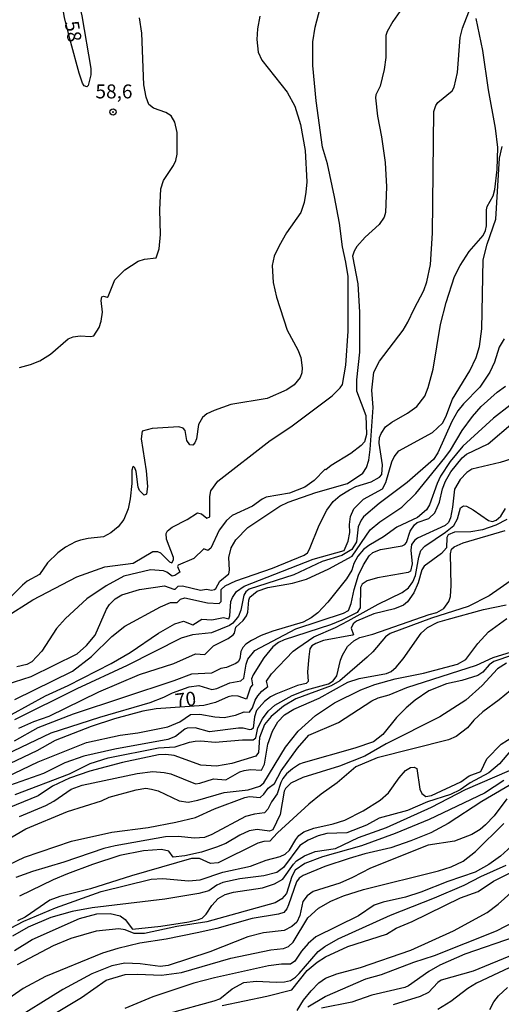
# Model space of a CAD drawing. Units: millimetres. Extents: x 183122 to 185539, y 1671511 to 1674288.
# Drawn here: x 183941 to 184027, y 1672118 to 1672294 of the extents above; entities that cross this region are included whole.
import ezdxf
from ezdxf.enums import TextEntityAlignment as Align

# ---------------------------------------------------------------- set-up
doc = ezdxf.new("R2010")
doc.units = ezdxf.units.MM
doc.header["$MEASUREMENT"] = 0
for name, color, linetype in [('IMAGEM', 7, 'Continuous'), ('V-CURVA_DE_NIVEL', 4, 'Continuous'), ('V-CURVA_MESTRA', 1, 'Continuous'), ('V-PONTO_DE_APARELHO', 4, 'Continuous'), ('V-TEXTO_DE_ALTIMETRIA', 40, 'Continuous')]:
    doc.layers.add(name, color=color, linetype=linetype)
picture_1 = doc.add_image_def('image1.jpg', size_in_pixel=(4027, 4628))

# ---------------------------------------------------------------- blocks, each defined once
blk = doc.blocks.new('805')
at = {"color": 0, "linetype": 'ByBlock', "lineweight": -2}
for radius in [0.562, 0.0806]:
    blk.add_circle((0, 0), radius, dxfattribs=at)

msp = doc.modelspace()

# ---------------------------------------------------------------- linework, layer by layer
at = {"layer": 'V-CURVA_DE_NIVEL'}
for points in [[(183950.41, 1672290.41), (183949.29, 1672294.81), (183947.67, 1672304.74), (183947.55, 1672307.03), (183947.67, 1672308.9), (183947.87, 1672309.84), (183948.06, 1672310.15), (183948.34, 1672310.26), (183948.7, 1672310.19), (183949.27, 1672309.69), (183950.59, 1672305.74), (183950.75, 1672303.4), (183951.2, 1672300.28), (183952.39, 1672295.17), (183953.98, 1672285.77), (183953.98, 1672284.62), (183953.49, 1672282.68), (183953.3, 1672282.49), (183952.77, 1672282.64), (183952.47, 1672283.13), (183951.9, 1672284.92), (183950.41, 1672290.41)], [(183938.53, 1672187.44), (183943.62, 1672190.69), (183951.5, 1672194.81), (183956.49, 1672196.59), (183961.58, 1672197.21), (183965.1, 1672199.31), (183965.95, 1672199.29), (183966.44, 1672199.05), (183968.07, 1672197.47), (183968.48, 1672197.27), (183968.8, 1672197.81), (183968.8, 1672198.23), (183967.52, 1672201.54), (183967.48, 1672202.56), (183967.69, 1672203.03), (183968.52, 1672203.66), (183971.26, 1672205.06), (183973.09, 1672206.21), (183973.81, 1672206.06), (183974.74, 1672205.29), (183975.29, 1672205.51), (183975.29, 1672209.14), (183975.48, 1672210.16), (183976.75, 1672211.9), (183986.09, 1672219.18), (183989.81, 1672221.62), (183997.18, 1672227.18), (183998.62, 1672228.58), (183999.02, 1672229.17), (183999.66, 1672232.66), (184000.04, 1672238.73), (184000.04, 1672248.54), (183999.66, 1672251.08), (183999.02, 1672253.84), (183998.51, 1672258.04), (183997.62, 1672262.8), (183996.35, 1672268.7), (183995.45, 1672271.67), (183994.31, 1672279.95), (183993.71, 1672286.27), (183993.71, 1672290.52), (183994.12, 1672293.11), (183996.01, 1672300.22)], [(183935.81, 1672174.54), (183943.33, 1672176.98), (183951.54, 1672181.03), (183953.24, 1672182.48), (183954.74, 1672184.35), (183956.78, 1672189.02), (183957.33, 1672189.82), (183958.37, 1672190.84), (183959.54, 1672191.54), (183962.68, 1672192.5), (183967.18, 1672193.15), (183968.84, 1672192.56), (183969.07, 1672192.56), (183969.6, 1672193.11), (183970.41, 1672193.2), (183973.64, 1672192.39), (183974.69, 1672192.56), (183975.59, 1672192.41), (183976.1, 1672192.5), (183976.37, 1672192.71), (183977.09, 1672194.03), (183978.69, 1672195.3), (183978.81, 1672195.98), (183978.69, 1672198.23), (183979.11, 1672199.95), (183979.92, 1672201.41), (183982.08, 1672203.64), (183987.82, 1672207.42), (183989.34, 1672208.14), (183994.27, 1672209.86), (183999.96, 1672211.47), (184002.69, 1672213.36), (184003.35, 1672214.32), (184003.73, 1672215.68), (184003.99, 1672217.55), (184004.5, 1672225.06), (184004.28, 1672228.16), (184004.66, 1672231.38), (184005.64, 1672233.38), (184009.87, 1672238.92), (184010.76, 1672240.34), (184011.86, 1672242.76), (184013.62, 1672246.03), (184014.13, 1672247.56), (184014.77, 1672250.7), (184015.15, 1672256.26), (184015.41, 1672278.04), (184015.74, 1672279.1), (184016.11, 1672279.65), (184018.64, 1672281.77), (184019.04, 1672282.41), (184019.61, 1672285.04), (184020.12, 1672291.28), (184020.5, 1672292.94), (184021.65, 1672295.89)], [(184009.72, 1672296.51), (184008.06, 1672294.17), (184007.04, 1672292.39), (184006.81, 1672291.62), (184006.79, 1672287.72), (184006.47, 1672285.55), (184005.77, 1672282.58), (184005.01, 1672281.05), (184004.94, 1672280.5), (184005.32, 1672277.23), (184006.03, 1672273.54), (184006.66, 1672268.91), (184006.89, 1672264.54), (184006.74, 1672260), (184006.49, 1672259.15), (184005.6, 1672257.85), (184003.1, 1672255.58), (184001.59, 1672253.9), (184001.1, 1672253.06), (184000.82, 1672252.14), (184001.76, 1672247.22), (184002.08, 1672242.13), (184002.08, 1672234.99), (184001.57, 1672230.03), (184001.57, 1672228.07), (184003.22, 1672223.64), (184003.33, 1672220.28), (184002.97, 1672218.95), (184002.4, 1672218.26), (184000.55, 1672216.84), (183997.01, 1672214.7), (183996.07, 1672213.95), (183995.94, 1672214.04), (183993.97, 1672212.03), (183992.32, 1672210.84), (183989.56, 1672209.77), (183985.4, 1672209.03), (183984.65, 1672208.69), (183982.91, 1672207.4), (183979.28, 1672205.76), (183978.3, 1672204.89), (183976.97, 1672203.13), (183975.46, 1672199.89), (183974.95, 1672199.52), (183974.23, 1672199.82), (183972.41, 1672198.06), (183969.65, 1672196.89), (183969.51, 1672196.66), (183969.9, 1672195.64), (183969.03, 1672195.02), (183968.56, 1672194.89), (183967.57, 1672195.62), (183966.97, 1672195.87), (183964.68, 1672196.02), (183959.9, 1672194.89), (183956.74, 1672193.2), (183953.26, 1672190.82), (183949.48, 1672187.3), (183947.82, 1672185.51), (183945.19, 1672181.46), (183943.41, 1672179.59), (183942.52, 1672179.12), (183940.74, 1672178.66)], [(183940.4, 1672172.82), (183950.71, 1672177.89), (183954.11, 1672180.5), (183957.74, 1672184.11), (183960.05, 1672185.98), (183966.46, 1672189.42), (183968.27, 1672190.2), (183969.43, 1672190.2), (183970.07, 1672190.78), (183970.84, 1672191.01), (183974.87, 1672190.16), (183976.99, 1672190.01), (183977.29, 1672190.38), (183977.29, 1672192.54), (183978.01, 1672193.2), (183979.92, 1672194.05), (183986.5, 1672196.34), (183992.15, 1672198.67), (183992.76, 1672199.1), (183993.16, 1672199.76), (183994.86, 1672204.05), (183996.26, 1672206.72), (183997.39, 1672208.27), (183998.64, 1672209.33), (184000.3, 1672210.37), (184001.4, 1672210.92), (184004.16, 1672211.81), (184005.64, 1672212.6), (184006.07, 1672213.09), (184006.19, 1672214.81), (184005.58, 1672218.69), (184005.66, 1672219.71), (184005.94, 1672220.43), (184006.75, 1672221.6), (184007.85, 1672222.47), (184010.67, 1672224.06), (184012.33, 1672225.27), (184013.75, 1672227.14), (184014.37, 1672228.67), (184015.28, 1672231.94), (184016.55, 1672239.96), (184017.57, 1672243.87), (184019.1, 1672248.54), (184020.07, 1672250.49), (184021.73, 1672252.99), (184024.19, 1672255.88), (184024.66, 1672256.73), (184024.83, 1672257.58), (184024.81, 1672260.46), (184024.96, 1672261.02), (184025.98, 1672262.97), (184026.32, 1672264.07), (184026.7, 1672267.64), (184026.83, 1672271.59), (184026.44, 1672275.07), (184025.19, 1672281.9), (184024.15, 1672288.95), (184022.96, 1672294.68)], [(183941.2, 1672232.27), (183943.2, 1672232.78), (183944.86, 1672233.46), (183946.77, 1672234.63), (183949.95, 1672237.39), (183950.84, 1672237.71), (183952.07, 1672237.9), (183953.94, 1672237.79), (183954.55, 1672237.92), (183955.47, 1672239.41), (183955.85, 1672240.55), (183956.1, 1672242.17), (183955.85, 1672244.25), (183955.97, 1672244.88), (183956.25, 1672244.99), (183956.91, 1672244.84), (183957.1, 1672244.97), (183958.31, 1672247.94), (183960.09, 1672249.74), (183962.45, 1672251.27), (183963.62, 1672251.65), (183965.66, 1672251.88), (183966.23, 1672253.46), (183966.44, 1672256.01), (183966.33, 1672260.46), (183966.5, 1672264.24), (183966.99, 1672265.69), (183968.8, 1672268.36), (183969.18, 1672269.29), (183969.43, 1672270.44), (183969.43, 1672274.3), (183969.03, 1672276.13), (183968.39, 1672277.28), (183967.4, 1672277.84), (183965.19, 1672278.65), (183964.38, 1672279.33), (183963.87, 1672280.59), (183963.49, 1672282.84), (183963.11, 1672292.05), (183962.7, 1672294.81)], [(184027.99, 1672237.37), (184027.1, 1672235.88), (184026.27, 1672233.21), (184025.43, 1672231.43), (184023.62, 1672228.75), (184020.71, 1672225.74), (184019.67, 1672224.46), (184018.63, 1672222.6), (184016.13, 1672216.95), (184015.3, 1672215.76), (184010.61, 1672211.68), (184005.6, 1672207.9), (184002.8, 1672205.55), (184002.35, 1672204.94), (184001.82, 1672203.75), (184001.57, 1672201.07), (184000.68, 1672199.69), (183998.9, 1672198.63), (183995.37, 1672197.51), (183990.32, 1672195.13), (183982.34, 1672192.6), (183981.74, 1672192.11), (183981.4, 1672191.48), (183980.81, 1672188.82), (183980.4, 1672187.76), (183979.41, 1672186.47), (183978.81, 1672186.06), (183975.59, 1672184.79), (183972.19, 1672184.41), (183970.16, 1672183.79), (183960.48, 1672178.91), (183951.48, 1672174.73), (183940.31, 1672169.17)], [(183941.08, 1672167.68), (183943.81, 1672168.89), (183946.51, 1672169.85), (183955.43, 1672174.2), (183962.68, 1672177.28), (183968.82, 1672179.27), (183972.7, 1672180.99), (183974.38, 1672180.87), (183975.97, 1672182.46), (183978.56, 1672183.77), (183979.45, 1672184.41), (183979.71, 1672184.73), (183979.94, 1672185.75), (183981.28, 1672186.98), (183981.85, 1672187.78), (183982.11, 1672188.49), (183982.25, 1672190.59), (183982.46, 1672191.14), (183983.74, 1672192.24), (183985.67, 1672192.9), (183990.07, 1672193.64), (183992.57, 1672194.36), (183996.6, 1672196.23), (184000.74, 1672198.46), (184003.98, 1672203.19), (184005.75, 1672204.62), (184009.66, 1672207.25), (184012.18, 1672209.69), (184017.36, 1672216.06), (184018.38, 1672217.42), (184020.46, 1672220.94), (184022.32, 1672223.47), (184023.87, 1672225.27), (184026.72, 1672227.84), (184028.19, 1672228.88)], [(184028.99, 1672225.42), (184026.08, 1672223.15), (184020.59, 1672218.18), (184018.29, 1672215.42), (184016.57, 1672212.79), (184015.96, 1672211.47), (184014.62, 1672207.65), (184014.09, 1672206.76), (184012.46, 1672205.4), (184008.74, 1672203.68), (184006.39, 1672201.94), (184003.73, 1672200.41), (184002.8, 1672199.67), (184001.78, 1672198.48), (184001.06, 1672197.15), (184000.72, 1672195.98), (183999.76, 1672194.43), (183996.43, 1672190.25), (183994.62, 1672188.37), (183993.42, 1672187.42), (183992.02, 1672186.66), (183986.54, 1672185.05), (183984.5, 1672184.3), (183982.72, 1672183.39), (183981.75, 1672182.73), (183981.21, 1672182.14), (183980.85, 1672181.4), (183980.68, 1672180.1), (183980.38, 1672179.57), (183979.92, 1672179.27), (183978.26, 1672178.59), (183977.28, 1672178.36), (183975.59, 1672177.57), (183971.98, 1672177.36), (183968.84, 1672176.17), (183950.84, 1672170.23), (183944.52, 1672167.75), (183940.27, 1672165.37)], [(183936.11, 1672161.74), (183946.89, 1672166.85), (183955.6, 1672169.68), (183964.6, 1672172.31), (183967.06, 1672173.24), (183968.63, 1672174.03), (183971.6, 1672175.11), (183973.3, 1672175.32), (183975.67, 1672174.64), (183976.57, 1672174.81), (183978.86, 1672175.81), (183980.85, 1672176.17), (183981.4, 1672176.66), (183981.78, 1672179.17), (183982.08, 1672180.06), (183983.34, 1672181.61), (183990.7, 1672185.47), (183999.24, 1672188.27), (184000.13, 1672188.78), (184000.59, 1672189.99), (184001.1, 1672192.54), (184001.89, 1672195.09), (184002.78, 1672196.95), (184003.8, 1672198.57), (184004.46, 1672199.12), (184005.82, 1672199.65), (184009.72, 1672200.35), (184010.19, 1672200.56), (184010.5, 1672200.95), (184011.12, 1672202.98), (184011.9, 1672204.11), (184012.39, 1672204.51), (184014.52, 1672205.23), (184015.57, 1672206.21), (184016.43, 1672208.16), (184016.96, 1672210.54), (184017.46, 1672211.9), (184018.4, 1672213.56), (184020.46, 1672216.05), (184021.22, 1672216.76), (184025.09, 1672218.58), (184029.59, 1672222.4)], [(183953.24, 1672165.12), (183959.25, 1672166.43), (183962.39, 1672166.88), (183967.78, 1672167.94), (183969.94, 1672168.83), (183971.85, 1672170.17), (183973.51, 1672170.23), (183976.18, 1672169.74), (183977.84, 1672169.62), (183979.88, 1672170.02), (183981.41, 1672170.65), (183982.4, 1672170.55), (183982.93, 1672171.36), (183983.4, 1672172.72), (183983.86, 1672173.52), (183984.58, 1672174.33), (183985.69, 1672175.18), (183985.46, 1672176.11), (183986.33, 1672177.43), (183990.23, 1672181.46), (183991.02, 1672182.1), (183993.89, 1672184.03), (183997.79, 1672185.72), (184000.08, 1672186.89), (184005.41, 1672189.88), (184009.72, 1672191.96), (184010.84, 1672192.79), (184011.61, 1672193.9), (184012.1, 1672195), (184012.69, 1672198.29), (184013.05, 1672199.48), (184013.77, 1672200.29), (184017.49, 1672202.77), (184018.97, 1672203.96), (184019.61, 1672205.19), (184020.14, 1672207.14), (184020.67, 1672207.46), (184021.22, 1672207.4), (184022.41, 1672206.78), (184025.17, 1672204.87), (184025.9, 1672204.7), (184026.57, 1672204.92), (184027.38, 1672205.64), (184028.23, 1672207.04)], [(184028.48, 1672205.04), (184026.49, 1672204.02), (184024.07, 1672203.17), (184022.03, 1672202.83), (184019.1, 1672202.75), (184017.98, 1672202.3), (184017.72, 1672201.8), (184017.68, 1672199.97), (184016.73, 1672198.93), (184013.65, 1672196.72), (184013.24, 1672196.04), (184012.61, 1672193.73), (184011.8, 1672191.9), (184010.67, 1672190.29), (184009.93, 1672189.69), (184008.32, 1672189.04), (184004.67, 1672188.17), (184001.57, 1672186.85), (184000.93, 1672186.38), (184000.61, 1672185.62), (184000.99, 1672184.41), (184000.83, 1672184.32), (183995.63, 1672183.39), (183994.27, 1672182.88), (183993.55, 1672182.41), (183993.18, 1672181.9), (183992.99, 1672180.44), (183992.78, 1672177.81), (183992.91, 1672176.07), (183992.55, 1672175.71), (183991, 1672175.32), (183987.09, 1672173.8), (183986.16, 1672173.33), (183985.08, 1672172.5), (183983.67, 1672170.85), (183983.27, 1672169.75), (183983.02, 1672167.73), (183982.74, 1672167.49), (183982.44, 1672167.39), (183981.28, 1672167.73), (183980.43, 1672167.73), (183975.25, 1672167.03), (183972.66, 1672167.75), (183971.26, 1672167.71), (183970.79, 1672167.51), (183969.15, 1672166.2), (183967.8, 1672165.67), (183958.27, 1672163.95), (183952.75, 1672162.72), (183949.31, 1672161.53), (183945.49, 1672159.62), (183939.42, 1672157.43)], [(183940.44, 1672155.84), (183950.16, 1672159.53), (183953.9, 1672161.4), (183957.08, 1672162.38), (183966.12, 1672164.16), (183969.09, 1672164.37), (183971.68, 1672165.22), (183972.66, 1672165.37), (183973.68, 1672165.43), (183976.23, 1672165.2), (183981.15, 1672165.62), (183983.06, 1672165.6), (183983.53, 1672165.99), (183983.86, 1672167.75), (183984.69, 1672169.38), (183985.71, 1672170.76), (183986.94, 1672171.82), (183990, 1672173.56), (183992.61, 1672174.56), (183996.54, 1672175.66), (183997.37, 1672176.19), (183998, 1672177.09), (183998.66, 1672179.85), (183999.04, 1672180.74), (183999.93, 1672182.29), (184001.04, 1672183.35), (184002.16, 1672183.9), (184004.47, 1672184.51), (184014.54, 1672188.04), (184015.92, 1672188.4), (184017.19, 1672189.14), (184018.08, 1672190.38), (184018.34, 1672191.27), (184018.48, 1672193.22), (184018.34, 1672198.91), (184018.55, 1672199.76), (184019.02, 1672200.18), (184020.61, 1672200.88), (184028.15, 1672203.09)], [(184029.8, 1672194.53), (184025.3, 1672191.37), (184021.52, 1672189.46), (184014.99, 1672187.36), (184007.56, 1672184.62), (184006.71, 1672184.05), (184004.45, 1672181.35), (184003.48, 1672180.42), (183998.56, 1672176.15), (183997.03, 1672175.28), (183990.7, 1672172.95), (183988.45, 1672171.63), (183986.25, 1672169.81), (183985.09, 1672168.34), (183984.2, 1672166.05), (183983.99, 1672163.38), (183983.51, 1672162.72), (183979.24, 1672161.38), (183976.48, 1672160.93), (183973.68, 1672161.1), (183968.92, 1672162.8), (183967.44, 1672163.01), (183966.08, 1672162.91), (183959.63, 1672161.55), (183953.81, 1672160), (183950.16, 1672158.73), (183947.15, 1672157.32), (183944.58, 1672155.6), (183935.6, 1672151.98)], [(183937.13, 1672146.63), (183942.35, 1672149.68), (183949.82, 1672152.82), (183955.91, 1672154.71), (183957.27, 1672155.35), (183962.09, 1672156.69), (183963.83, 1672156.94), (183964.85, 1672156.82), (183966.04, 1672156.48), (183969.79, 1672154.72), (183971.43, 1672154.44), (183973.17, 1672154.8), (183977.84, 1672156.18), (183982.17, 1672156.69), (183984.27, 1672157.32), (183984.97, 1672157.9), (183988.81, 1672164.33), (183991.12, 1672167.15), (183994.18, 1672169.98), (183997.58, 1672172.22), (184002.29, 1672174.56), (184004.8, 1672175.52), (184008.49, 1672176.56), (184013.54, 1672177.53), (184019.61, 1672179.14), (184021.12, 1672179.99), (184023.28, 1672182.88), (184025.19, 1672184.92), (184028.44, 1672187.3)], [(183937.72, 1672142.51), (183942.14, 1672144.63), (183950.5, 1672147.5), (183957.72, 1672149.09), (183964.26, 1672149.94), (183969.22, 1672150.87), (183972.7, 1672151.74), (183976.12, 1672153.29), (183981.58, 1672155.31), (183982.38, 1672155.46), (183984.29, 1672155.31), (183984.93, 1672155.88), (183985.71, 1672156.99), (183986.84, 1672157.81), (183988.03, 1672160.09), (183990.97, 1672164.1), (183993.01, 1672166.43), (183998.3, 1672168.74), (184004.29, 1672172.61), (184005.43, 1672173.12), (184007.39, 1672173.67), (184010.53, 1672175.01), (184023.01, 1672178.95), (184026.02, 1672180.36), (184030.82, 1672181.82)], [(184032.64, 1672181.86), (184026.15, 1672179.61), (184025.28, 1672179.04), (184024.15, 1672177.74), (184023.26, 1672177.13), (184020.38, 1672176.24), (184017.66, 1672175.62), (184014.48, 1672174.37), (184012.06, 1672172.73), (184010.44, 1672171.36), (184008.72, 1672169.62), (184006.24, 1672166.6), (184004.6, 1672165.28), (184001.23, 1672164.12), (183992.02, 1672161.53), (183991.34, 1672161.27), (183990.09, 1672160.44), (183989, 1672159.51), (183988.37, 1672158.67), (183987.98, 1672157.99), (183987.35, 1672155.95), (183986.33, 1672154.53), (183985.69, 1672153.23), (183985.05, 1672152.53), (183983.27, 1672152.32), (183981.7, 1672151.89), (183975.67, 1672148.66), (183974.32, 1672148.13), (183972.53, 1672148.03), (183969.6, 1672148.34), (183967.35, 1672148.24), (183958.35, 1672146.65), (183956.32, 1672146.16), (183949.14, 1672143.7), (183943.54, 1672142.04), (183940.57, 1672140.98)], [(184028.37, 1672179.32), (184026.78, 1672178.3), (184024.02, 1672175.32), (184021.14, 1672172.69), (184016.47, 1672169.74), (184006.85, 1672164.92), (184003.01, 1672162.72), (183998.51, 1672160.89), (183991.91, 1672158.88), (183989.81, 1672157.86), (183988.83, 1672156.92), (183988.58, 1672156.42), (183987.86, 1672152.26), (183986.58, 1672149.54), (183985.99, 1672149.3), (183983.74, 1672149.6), (183982.34, 1672149.34), (183980.66, 1672148.58), (183978.14, 1672147.09), (183976.5, 1672146.41), (183973.81, 1672145.52), (183970.84, 1672144.84), (183968.71, 1672144.65), (183967.97, 1672145.67), (183966.63, 1672145.99), (183963.41, 1672145.74), (183959.2, 1672144.93), (183954.3, 1672143.32), (183949.84, 1672141.64), (183947.27, 1672140.56), (183941.24, 1672137.65)], [(183939.61, 1672131.9), (183941.99, 1672133.17), (183947.66, 1672135.53), (183955.81, 1672138.48), (183964.76, 1672140.68), (183966.89, 1672140.81), (183971.47, 1672140.37), (183973.55, 1672140.56), (183977.63, 1672141.91), (183982.55, 1672143), (183985.4, 1672144.1), (183987.9, 1672144.76), (183988.79, 1672145.18), (183989.58, 1672145.9), (183990.66, 1672147.8), (183991.23, 1672148.52), (183992.1, 1672149.13), (183993.89, 1672149.79), (183997.37, 1672150.57), (183999.45, 1672151.23), (184002.72, 1672152.89), (184005.77, 1672154.82), (184007.26, 1672156.14), (184009.19, 1672158.81), (184010.33, 1672160.11), (184011.18, 1672160.64), (184011.84, 1672160.72), (184012.33, 1672160.47), (184012.88, 1672156.82), (184013.26, 1672155.99), (184013.97, 1672155.46), (184014.94, 1672155.63), (184020.2, 1672158.13), (184021.69, 1672159.15), (184023.81, 1672159.96), (184024.85, 1672162.19), (184027.42, 1672164.84), (184029.72, 1672166.28)], [(183920.06, 1672147.12), (183927.91, 1672151.91), (183932.93, 1672155.69), (183937.38, 1672158.3), (183944.54, 1672161.7), (183953.24, 1672165.12)], [(184029.1, 1672163.67), (184027.13, 1672161.33), (184025.22, 1672159.74), (184021.9, 1672157.94), (184020.12, 1672156.69), (184018.34, 1672155.84), (184014.26, 1672154.52), (184010.7, 1672152.95), (184005.6, 1672151.59), (184003.35, 1672150.32), (183999.79, 1672148.98), (183996.22, 1672148.88), (183994.69, 1672148.45), (183992.91, 1672147.65), (183991.42, 1672146.69), (183988.45, 1672142.77), (183987.26, 1672141.87), (183984.97, 1672141.3), (183980.64, 1672140.73), (183977.59, 1672140.09), (183976.57, 1672139.62), (183975.12, 1672138.6), (183973.34, 1672138.12), (183967.23, 1672137.12), (183954.24, 1672135.55), (183950.67, 1672134.91), (183946.85, 1672133.81), (183942.77, 1672132.07), (183939.99, 1672130.5)], [(183973.26, 1672133.47), (183973.89, 1672133.72), (183974.61, 1672134.4), (183975.67, 1672135.95), (183976.8, 1672137.2), (183978.03, 1672137.95), (183979.54, 1672138.39), (183984.72, 1672139.16), (183986.88, 1672139.83), (183988.37, 1672140.68), (183990.27, 1672143.4), (183990.83, 1672143.97), (183992.25, 1672144.89), (183994.14, 1672145.63), (183997.79, 1672146.18), (184001.91, 1672148.15), (184006.92, 1672149.94), (184014.94, 1672153.59), (184021.08, 1672156.73), (184028.91, 1672160.13)], [(184027.93, 1672158.32), (184024.43, 1672156.09), (184014.56, 1672151.38), (184008.45, 1672148.83), (184002.42, 1672146.67), (183995.46, 1672144.7), (183992.27, 1672143.49), (183990.55, 1672142.3), (183989.98, 1672141.18), (183989.02, 1672138.11), (183988.19, 1672137.14), (183986.97, 1672136.48), (183974.78, 1672133.06), (183969.39, 1672132.22), (183963.58, 1672130.96), (183961.75, 1672130.94), (183960.14, 1672131.6), (183958.99, 1672131.81), (183954.92, 1672131.39), (183950.39, 1672130.09), (183947.27, 1672128.78), (183940.82, 1672125.36)], [(184028.46, 1672155.05), (184026.19, 1672152.04), (184024.66, 1672150.43), (184023.69, 1672149.6), (184022.16, 1672148.66), (184019.06, 1672147.48), (184014.39, 1672146.8), (184004.03, 1672142.68), (184000.85, 1672140.98), (183998.56, 1672139.96), (183993.76, 1672138.46), (183992.72, 1672137.69), (183991.95, 1672136.68), (183991.38, 1672134.17), (183990.87, 1672133), (183989.98, 1672132.19), (183988.58, 1672131.51), (183984.89, 1672131.11), (183982.09, 1672130.37), (183975.29, 1672127.67), (183967.82, 1672125.25), (183966.38, 1672125.06), (183962.85, 1672125.55), (183960.05, 1672125.64), (183957.72, 1672125.17), (183954.15, 1672123.77), (183948.97, 1672120.97), (183939.4, 1672114.98)], [(183941.59, 1672113.07), (183952.33, 1672119.54), (183956.74, 1672122.64), (183960.14, 1672123.6), (183962.35, 1672123.7), (183966.63, 1672123.53), (183970.24, 1672123.98), (183979.03, 1672126.55), (183986.2, 1672128.06), (183988.5, 1672128.29), (183989.39, 1672128.63), (183990.23, 1672129.42), (183992.82, 1672133.77), (183994.74, 1672135.5), (183996.94, 1672136.78), (183999.19, 1672137.71), (184002.8, 1672138.82), (184016.22, 1672142.17), (184018.47, 1672142.89), (184020.63, 1672143.91), (184022.82, 1672145.61), (184027.93, 1672150.62)], [(184029.27, 1672146.61), (184027.34, 1672144.78), (184025.22, 1672143.32), (184022.8, 1672141.96), (184017.89, 1672140.28), (184013.03, 1672138.39), (184010.31, 1672137.48), (184006.32, 1672136.55), (184004.69, 1672136.01), (184001.91, 1672134.1), (183994.27, 1672130.39), (183992.91, 1672129.2), (183991.7, 1672127.78), (183990.53, 1672126.04), (183989.73, 1672125.49), (183988.11, 1672125.49), (183985.82, 1672125.15), (183976.1, 1672123.05), (183972.45, 1672122.07), (183965.06, 1672119.61), (183960.1, 1672117.57)], [(183968.27, 1672116.78), (183976.06, 1672118.89), (183977.08, 1672119.29), (183979.28, 1672121.05), (183981.36, 1672122.17), (183983.57, 1672122.43), (183987.18, 1672122.26), (183988.67, 1672122.34), (183989.73, 1672122.58), (183990.62, 1672123.15), (183991.3, 1672123.81), (183994.71, 1672127.74), (183995.86, 1672128.63), (183998.26, 1672130.03), (184007.6, 1672134.25), (184015.53, 1672137.35), (184020.8, 1672139.6), (184023.77, 1672141.15), (184028.36, 1672143.21)], [(183990.91, 1672117.19), (183992.08, 1672119.06), (183993.42, 1672120.71), (183994.78, 1672122.11), (183995.97, 1672122.96), (183998, 1672123.75), (184002.25, 1672124.91), (184011.25, 1672128.01), (184018.93, 1672131.43), (184024.96, 1672134.7), (184026.89, 1672136.21), (184033.24, 1672141.85)], [(183940.31, 1672127.91), (183943.47, 1672129.9), (183951.99, 1672133.62), (183955.04, 1672134.47), (183957.46, 1672134.55), (183959.25, 1672134.1), (183960.14, 1672133.47)], [(183960.14, 1672133.47), (183961.43, 1672131.73), (183966.51, 1672132.28), (183971.51, 1672133.04), (183973.26, 1672133.47)], [(183992.84, 1672117.87), (183995.92, 1672119.67), (184003.22, 1672122.83), (184006.02, 1672123.61), (184011.8, 1672125.83), (184015.53, 1672127.03), (184026.62, 1672131.43), (184031.94, 1672134.21)], [(184029.93, 1672130.37), (184020.93, 1672127.27), (184016.47, 1672125.3), (184014.48, 1672124.17), (184010.84, 1672121.58), (184010.19, 1672121.33), (184004.29, 1672119.95), (184000.72, 1672118.67), (183995.29, 1672117.59)], [(184029.8, 1672127.27), (184022.41, 1672124.21), (184016.7, 1672122.62), (184016.08, 1672122.22), (184014.43, 1672120.39), (184012.95, 1672119.67), (184008.09, 1672118.23)], [(184025.43, 1672117.34), (184026.14, 1672118.76), (184026.95, 1672119.82), (184028.59, 1672121.28)]]:
    msp.add_lwpolyline(points, dxfattribs=at)
at = {"layer": 'V-CURVA_MESTRA'}
for points in [[(183984.25, 1672295.1), (183983.84, 1672292.81), (183983.72, 1672290.94), (183983.97, 1672288.65), (183984.57, 1672287.25), (183989.11, 1672281.48), (183990.51, 1672279.02), (183991.53, 1672275.75), (183992.38, 1672271.08), (183992.63, 1672265.47), (183992.5, 1672263.61), (183992.17, 1672261.78), (183991.55, 1672260), (183989.02, 1672256.35), (183987.73, 1672254.01), (183986.82, 1672252.19), (183986.43, 1672250.49), (183986.64, 1672247.47), (183987.24, 1672244.8), (183989.15, 1672238.94), (183991.06, 1672235.38), (183991.57, 1672234.02), (183991.83, 1672232.19), (183991.74, 1672231.3), (183991.44, 1672230.45), (183990.36, 1672229.15), (183989.05, 1672228.22), (183985.57, 1672226.71), (183979.07, 1672225.61), (183976.06, 1672224.57), (183974.74, 1672223.95), (183973.97, 1672223.29), (183973.27, 1672222.05), (183972.89, 1672219.46), (183972.6, 1672218.75), (183972.23, 1672218.33), (183971.72, 1672218.41), (183971.17, 1672219.15), (183970.88, 1672220.96), (183970.54, 1672221.36), (183969.73, 1672221.62), (183964.98, 1672221.32), (183963.19, 1672220.83), (183963, 1672219.46), (183963.89, 1672213.73), (183964.15, 1672210.97), (183963.96, 1672209.56), (183963.51, 1672209.39), (183962.7, 1672210.26), (183962.47, 1672210.84), (183962.11, 1672213.64), (183961.87, 1672214.27), (183961.6, 1672214.51), (183961.49, 1672214.45), (183961.3, 1672213.87), (183961.3, 1672211.48), (183961.05, 1672208.76), (183960.67, 1672206.93), (183959.9, 1672205.06), (183958.91, 1672203.75), (183957.59, 1672202.67), (183956.23, 1672201.92), (183953.52, 1672201.67), (183952.16, 1672201.37), (183951.22, 1672201.07), (183949.44, 1672200.1), (183948.08, 1672199.08), (183946.23, 1672197.31), (183944.81, 1672195.19), (183942.61, 1672193.98), (183941.75, 1672193.28), (183934.51, 1672186.21)], [(183939.8, 1672170.17), (183945.85, 1672173.5), (183949.91, 1672175.35), (183957.63, 1672179.25), (183961.05, 1672181.25), (183966.08, 1672184.69), (183969.01, 1672186.38), (183970.58, 1672186.85), (183972.24, 1672186.17), (183973.87, 1672187.21), (183975.67, 1672187.11), (183977.71, 1672187.53), (183978.69, 1672187.28), (183978.88, 1672187.79), (183979.07, 1672190.4), (183979.33, 1672191.1), (183980.05, 1672192.18), (183981.45, 1672193.11), (183993.8, 1672197.97), (183999.34, 1672199.52), (184000.07, 1672201.19), (184000.33, 1672202.72), (184000.27, 1672204.17), (184000.48, 1672205.57), (184001.08, 1672206.98), (184002.78, 1672208.69), (184006.17, 1672210.56), (184006.81, 1672211.68), (184007.87, 1672215.38), (184008.29, 1672216.27), (184009.14, 1672217.33), (184015.13, 1672220.6), (184016.94, 1672222.26), (184017.55, 1672223.4), (184018.74, 1672226.55), (184021.84, 1672231.64), (184022.99, 1672234.02), (184023.58, 1672235.97), (184023.96, 1672239.15), (184024.21, 1672251.51), (184024.94, 1672254.31), (184026.47, 1672258.77), (184027.14, 1672269.72), (184027.61, 1672271.76)], [(184030.48, 1672216.27), (184027.25, 1672215.25), (184022.16, 1672214.02), (184021.29, 1672213.45), (184020.1, 1672212.22), (184019.08, 1672210.46), (184018.75, 1672207.23), (184018.36, 1672205.32), (184018.02, 1672204.51), (184017.44, 1672203.94), (184012.44, 1672201.69), (184011.99, 1672201.35), (184011.39, 1672200.54), (184011.27, 1672199.55), (184011.48, 1672197.12), (184011.21, 1672195.77), (184010.78, 1672195.53), (184005.31, 1672194.58), (184003.48, 1672194.05), (184002.54, 1672193.47), (184002.23, 1672192.9), (184002.18, 1672189.23), (184001.68, 1672188.42), (183998.94, 1672187.02), (183996.9, 1672186.19), (183988.62, 1672183.54), (183987.56, 1672183.01), (183986.54, 1672182.27), (183984.93, 1672180.32), (183983.04, 1672177.26), (183982.74, 1672176.52), (183982.95, 1672175.47), (183982.57, 1672175.05), (183981.87, 1672172.88), (183980.39, 1672173.46), (183979.37, 1672173.48), (183978.56, 1672173.29), (183976.31, 1672172.27), (183974.23, 1672171.78), (183965.66, 1672171.15), (183963.32, 1672170.74), (183958.23, 1672169.36), (183954.07, 1672168), (183947.61, 1672165.48), (183944.35, 1672163.63), (183937, 1672160.17)], [(183941.2, 1672151.89), (183945.96, 1672153.89), (183947.36, 1672154.65), (183950.48, 1672156.82), (183952.45, 1672157.52), (183962.26, 1672159.62), (183965.1, 1672159.94), (183967.14, 1672159.77), (183968.33, 1672159.51), (183972.7, 1672157.77), (183973.51, 1672157.86), (183975.93, 1672158.62), (183978.16, 1672158.49), (183980.66, 1672159.89), (183981.41, 1672160.15), (183982.59, 1672160.3), (183984.52, 1672160.19), (183985.09, 1672161.27), (183985.67, 1672164.86), (183986.48, 1672167.16), (183987.47, 1672168.83), (183988.66, 1672170.1), (183990.32, 1672171.08), (183994.88, 1672173.05), (184000, 1672175.92), (184002.04, 1672176.58), (184006.92, 1672177.51), (184007.73, 1672177.83), (184008.66, 1672178.64), (184009.87, 1672180.1), (184013.14, 1672184.73), (184014.26, 1672185.71), (184016.13, 1672186.66), (184017.79, 1672187.15), (184024.28, 1672188.93), (184028.36, 1672189.78)], [(184030.1, 1672175.28), (184027.08, 1672172.78), (184024.13, 1672170.64), (184022.52, 1672169.11), (184021.39, 1672167.77), (184019.36, 1672166.22), (184018, 1672165.64), (184005.22, 1672162.4), (184001.4, 1672160.77), (183998.11, 1672157.9), (183995.2, 1672155.9), (183993, 1672154.08), (183987.39, 1672148.98), (183986.01, 1672147.48), (183984.97, 1672147.44), (183983.91, 1672147.1), (183976.78, 1672143.61), (183975.42, 1672143.47), (183973.42, 1672144.4), (183971.98, 1672144.36), (183961.24, 1672141.3), (183953.94, 1672138.95), (183948.42, 1672137.61), (183946.68, 1672136.91), (183942.22, 1672133.89), (183940.88, 1672133.23)], [(184030.58, 1672158.45), (184023.96, 1672154.61), (184017.96, 1672150.66), (184014.82, 1672148.98), (184011.25, 1672147.52), (184007.68, 1672146.29), (184003.01, 1672145.21), (184000.25, 1672144.36), (183995.88, 1672142.96), (183991.98, 1672141.36), (183991.31, 1672140.88), (183990.78, 1672140.22), (183989.4, 1672136.12), (183989.07, 1672135.36), (183988.53, 1672134.74), (183987.56, 1672134.42), (183982.85, 1672133.66), (183976.57, 1672131.88), (183973, 1672131.09), (183967.48, 1672129.94), (183962.77, 1672129.22), (183958.82, 1672128.29), (183956.1, 1672127.42), (183945.87, 1672123.3), (183941.88, 1672121.14), (183937.96, 1672118.36)], [(183977.5, 1672118.08), (183985.48, 1672119.73), (183989.96, 1672120.88), (183992.72, 1672124.32), (183994.48, 1672125.81), (183995.97, 1672126.8), (184000, 1672128.61), (184006.92, 1672130.86), (184008.62, 1672131.94), (184011.5, 1672133.13), (184020.18, 1672137.35), (184023.31, 1672138.48), (184026.08, 1672140.3), (184029.76, 1672142.19)], [(184030.9, 1672125.77), (184023.01, 1672122.07), (184021.5, 1672121.12), (184018.42, 1672118.78), (184016.09, 1672117.38)]]:
    msp.add_lwpolyline(points, dxfattribs=at)

# ---------------------------------------------------------------- block references
at = {"layer": 'V-PONTO_DE_APARELHO', "xscale": 0.999998301267624, "yscale": 0.999998301267624, "zscale": 0.999998301267624}
msp.add_blockref('805', (183957.96, 1672277.94), dxfattribs=at)

# ---------------------------------------------------------------- texts
at = {"layer": 'V-TEXTO_DE_ALTIMETRIA'}
for s, rotation, p in [('58', 280, (183948.52, 1672293.9)), ('70', 7, (183969.31, 1672170.59))]:
    msp.add_text(s, height=2.5, rotation=rotation, dxfattribs=at).set_placement(p, align=Align.BOTTOM_LEFT)
msp.add_text('58,6', height=2.5, dxfattribs=at).set_placement((183954.82, 1672279.61), align=Align.BOTTOM_LEFT)

# ---------------------------------------------------------------- referenced raster images: frames only (the image files are external)
at = {"layer": 'IMAGEM'}
image = msp.add_image(picture_1, insert=(183122.45, 1671510.63), size_in_units=(2416.43, 2777.06), dxfattribs=at)
image.dxf.flags = 7

doc.saveas('drawing.dxf')
